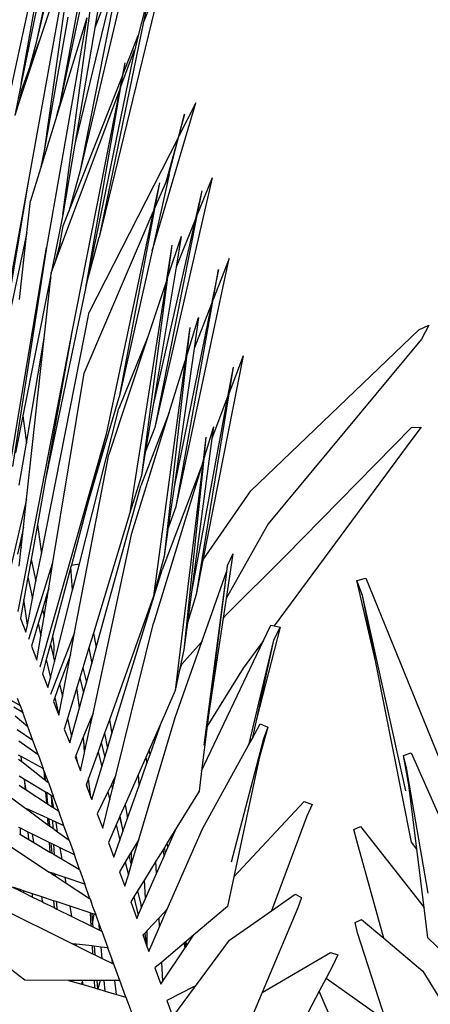
# Model space of a CAD drawing. Units: inches. Extents: x 77 to 305, y 128 to 247.
# Drawn here: x 121 to 133, y 201 to 230 of the extents above; entities that cross this region are included whole.
import ezdxf

# ---------------------------------------------------------------- set-up
doc = ezdxf.new("R2010")
doc.units = ezdxf.units.IN
doc.header["$MEASUREMENT"] = 0
doc.layers.add('Edges', color=7, linetype='Continuous')

# ---------------------------------------------------------------- blocks, each defined once
blk = doc.blocks.new('Bottle Palm pl')
at = {"layer": 'Edges'}
for p, q in [((123.278, 136.577), (121.787, 129.619)), ((124.229, 136.017), (122.471, 127.772)), ((123.147, 135.335), (121.787, 129.619)), ((123.815, 134.995), (122.471, 127.772)), ((121.35, 128.422), (122.433, 134.623)), ((122.369, 134.451), (120.864, 127.456)), ((124.994, 133.99), (123.075, 125.859)), ((122.912, 132.782), (122.019, 126.44)), ((122.804, 132.456), (121.538, 125.465)), ((122.804, 132.456), (121.884, 129.677)), ((123.908, 132.411), (123.507, 130.053)), ((124.339, 132.255), (123.075, 125.859)), ((122.032, 131.775), (121.35, 128.422)), ((124.173, 131.816), (122.925, 126.635)), ((124.173, 131.816), (123.507, 130.053)), ((125.539, 131.746), (123.631, 123.899)), ((124.923, 130.181), (125.539, 131.746)), ((125.169, 131.38), (124.785, 129.831)), ((125.169, 131.38), (124.923, 130.181)), ((122.572, 124.56), (123.405, 130.777)), ((122.715, 130.37), (122.019, 126.44)), ((123.272, 130.344), (122.085, 123.598)), ((123.272, 130.344), (122.39, 127.481)), ((123.507, 130.053), (122.925, 126.635)), ((124.923, 130.181), (123.631, 123.899)), ((121.884, 129.677), (121.31, 127.945)), ((121.571, 128.814), (121.884, 129.677)), ((124.322, 128.656), (124.785, 129.831)), ((124.785, 129.831), (124.62, 129.165)), ((121.787, 129.619), (121.571, 128.814)), ((124.667, 129.399), (124.263, 128.315)), ((124.667, 129.399), (124.62, 129.165)), ((124.62, 129.165), (123.257, 122.494)), ((121.362, 128.239), (121.571, 128.814)), ((124.386, 129.023), (124.306, 128.615)), ((124.386, 129.023), (124.322, 128.656)), ((122.746, 124.655), (124.306, 128.615)), ((124.306, 128.615), (124.23, 128.226)), ((124.322, 128.656), (124.263, 128.315)), ((121.35, 128.422), (121.157, 127.482)), ((121.31, 127.945), (121.362, 128.239)), ((124.23, 128.226), (122.446, 123.447)), ((124.23, 128.226), (122.847, 121.166)), ((124.263, 128.315), (123.226, 122.34)), ((121.31, 127.945), (121.157, 127.482)), ((122.39, 127.481), (122.471, 127.772)), ((125.191, 123.5), (126.478, 127.852)), ((126.478, 127.852), (125.975, 126.867)), ((122.39, 127.481), (121.91, 125.921)), ((126.142, 127.512), (125.95, 126.819)), ((125.975, 126.867), (126.142, 127.512)), ((125.95, 126.819), (123.337, 121.699)), ((125.95, 126.819), (125.579, 125.477)), ((125.668, 125.684), (125.975, 126.867)), ((122.925, 126.635), (122.572, 124.56)), ((122.019, 126.44), (121.91, 125.921)), ((121.91, 125.921), (121.616, 124.966)), ((123.075, 125.859), (122.746, 124.655)), ((125.695, 125.746), (125.191, 123.5)), ((126.957, 125.646), (125.274, 118.31)), ((125.579, 125.477), (125.668, 125.684)), ((125.668, 125.684), (125.695, 125.746)), ((126.957, 125.646), (126.507, 124.535)), ((121.538, 125.465), (119.897, 116.359)), ((121.538, 125.465), (120.488, 119.165)), ((125.403, 125.497), (125.224, 124.648)), ((125.403, 125.497), (125.261, 124.733)), ((125.261, 124.733), (125.579, 125.477)), ((126.651, 125.263), (126.458, 124.415)), ((126.651, 125.263), (126.507, 124.535)), ((121.513, 124.038), (121.616, 124.966)), ((122.572, 124.56), (122.24, 122.892)), ((122.579, 124.229), (122.746, 124.655)), ((123.191, 119.905), (125.224, 124.648)), ((125.224, 124.648), (123.842, 118.114)), ((125.261, 124.733), (124.224, 119.193)), ((126.507, 124.535), (125.274, 118.31)), ((122.495, 123.733), (122.579, 124.229)), ((126.458, 124.415), (125.219, 118.965)), ((126.458, 124.415), (125.891, 123.015)), ((121.513, 124.038), (120.949, 121.356)), ((121.296, 122.065), (121.513, 124.038)), ((123.257, 122.494), (123.631, 123.899)), ((126.041, 123.92), (125.644, 122.722)), ((126.041, 123.92), (125.891, 123.015)), ((120.581, 114.579), (122.085, 123.598)), ((122.085, 123.598), (121.096, 117.159)), ((122.495, 123.733), (122.336, 123.15)), ((122.446, 123.447), (122.495, 123.733)), ((125.768, 123.668), (125.599, 122.586)), ((125.768, 123.668), (125.644, 122.722)), ((122.446, 123.447), (122.336, 123.15)), ((125.191, 123.5), (124.224, 119.193)), ((122.336, 123.15), (122.24, 122.892)), ((125.891, 123.015), (125.219, 118.965)), ((125.899, 115.983), (127.45, 123.271)), ((127.45, 123.271), (126.982, 122.068)), ((122.231, 122.848), (122.169, 122.539)), ((122.216, 122.709), (122.231, 122.848)), ((122.231, 122.848), (122.234, 122.877)), ((122.24, 122.892), (122.234, 122.877)), ((125.644, 122.722), (124.876, 116.893)), ((127.14, 122.953), (126.934, 121.942)), ((126.982, 122.068), (127.14, 122.953)), ((122.169, 122.539), (121.392, 118.644)), ((122.02, 120.928), (122.216, 122.709)), ((122.216, 122.709), (122.169, 122.539)), ((123.257, 122.494), (123.226, 122.34)), ((125.599, 122.586), (124.534, 115.796)), ((125.599, 122.586), (125.064, 120.975)), ((123.226, 122.34), (122.06, 116.79)), ((126.934, 121.942), (125.835, 116.562)), ((125.899, 115.983), (126.982, 122.068)), ((126.934, 121.942), (126.422, 120.625)), ((121.938, 114.588), (123.337, 121.699)), ((126.198, 120.381), (126.554, 121.535)), ((126.554, 121.535), (126.422, 120.625)), ((133.023, 121.176), (133.312, 121.314)), ((133.312, 121.314), (133.096, 120.905)), ((122.847, 121.166), (121.243, 112.898)), ((122.847, 121.166), (122.06, 116.79)), ((126.295, 121.248), (126.163, 120.268)), ((126.295, 121.248), (126.198, 120.381)), ((128.089, 116.443), (133.023, 121.176)), ((121.499, 117.848), (122.02, 120.928)), ((121.502, 116.203), (122.02, 120.928)), ((125.064, 120.975), (123.915, 117.51)), ((125.064, 120.975), (124.211, 118.868)), ((133.096, 120.905), (128.598, 115.471)), ((126.422, 120.625), (125.835, 116.562)), ((127.861, 120.412), (126.679, 114.406)), ((127.861, 120.412), (127.44, 119.298)), ((126.163, 120.268), (125.229, 113.351)), ((126.198, 120.381), (125.54, 114.522)), ((125.693, 118.748), (126.163, 120.268)), ((122.279, 114.333), (123.191, 119.905)), ((127.568, 120.083), (127.406, 119.208)), ((127.568, 120.083), (127.44, 119.298)), ((127.44, 119.298), (126.48, 113.397)), ((123.245, 115.866), (124.224, 119.193)), ((125.219, 118.965), (124.99, 117.584)), ((127.406, 119.208), (126.348, 113.479)), ((127.406, 119.208), (126.945, 117.987)), ((123.054, 114.302), (124.211, 118.868)), ((124.597, 115.196), (125.693, 118.748)), ((125.693, 118.748), (124.857, 116.593)), ((121.392, 118.644), (121.175, 117.557)), ((121.392, 118.644), (121.499, 117.848)), ((123.842, 118.114), (121.891, 111.263)), ((123.842, 118.114), (123.245, 115.866)), ((125.274, 118.31), (124.99, 117.584)), ((126.989, 118.321), (126.705, 117.39)), ((126.989, 118.321), (126.945, 117.987)), ((129.097, 114.528), (132.801, 118.305)), ((132.801, 118.305), (133.092, 118.32)), ((133.092, 118.32), (132.842, 117.991)), ((121.29, 116.61), (121.499, 117.848)), ((126.945, 117.987), (126.348, 113.479)), ((126.77, 118.018), (126.687, 117.332)), ((126.77, 118.018), (126.705, 117.39)), ((132.842, 117.991), (128.774, 112.474)), ((122.914, 112.275), (123.915, 117.51)), ((124.99, 117.584), (124.876, 116.893)), ((126.687, 117.332), (125.87, 110.576)), ((126.705, 117.39), (126.121, 111.768)), ((126.687, 117.332), (126.645, 117.192)), ((126.645, 117.192), (125.228, 112.551)), ((126.645, 117.192), (125.483, 114.119)), ((122.06, 116.79), (121.821, 115.459)), ((124.876, 116.893), (124.534, 115.796)), ((123.544, 111.835), (124.857, 116.593)), ((125.835, 116.562), (125.653, 115.305)), ((126.679, 114.406), (128.089, 116.443)), ((121.502, 116.203), (120.921, 113.712)), ((121.412, 115.377), (121.502, 116.203)), ((123.245, 115.866), (122.819, 114.258)), ((124.534, 115.796), (123.465, 112.264)), ((125.653, 115.305), (125.899, 115.983)), ((121.412, 115.377), (121.312, 114.922)), ((121.346, 114.772), (121.412, 115.377)), ((121.821, 115.459), (121.635, 114.427)), ((121.821, 115.459), (121.938, 114.588)), ((123.456, 109.9), (124.597, 115.196)), ((125.653, 115.305), (125.54, 114.522)), ((128.598, 115.471), (127.362, 113.282)), ((121.312, 114.922), (121.238, 114.584)), ((121.312, 114.922), (121.346, 114.772)), ((121.286, 114.232), (121.346, 114.772)), ((121.635, 114.427), (121.541, 113.902)), ((121.566, 112.082), (122.279, 114.333)), ((121.635, 114.427), (121.781, 113.789)), ((121.781, 113.789), (121.938, 114.588)), ((122.156, 113.584), (122.279, 114.333)), ((125.54, 114.522), (125.229, 113.351)), ((126.679, 114.406), (126.48, 113.397)), ((127.559, 114.589), (127.362, 113.282)), ((127.371, 112.812), (129.097, 114.528)), ((127.559, 114.589), (127.396, 114.235)), ((122.807, 114.212), (122.264, 112.167)), ((122.819, 114.258), (122.807, 114.212)), ((122.857, 113.526), (122.807, 114.212)), ((122.819, 114.258), (123.054, 114.302)), ((122.857, 113.526), (123.054, 114.302)), ((124.01, 109.31), (125.483, 114.119)), ((126.658, 112.033), (127.374, 114.063)), ((127.374, 114.063), (126.712, 108.966)), ((127.374, 114.063), (126.855, 109.914)), ((127.396, 114.235), (127.374, 114.063)), ((121.541, 113.902), (121.423, 113.245)), ((121.541, 113.902), (121.681, 113.278)), ((121.681, 113.278), (121.781, 113.789)), ((131.196, 113.805), (131.459, 113.879)), ((131.747, 111.451), (131.196, 113.805)), ((131.367, 113.366), (131.196, 113.805)), ((131.459, 113.879), (133.605, 108.607)), ((122.156, 113.584), (122.099, 113.392)), ((122.111, 113.306), (122.156, 113.584)), ((122.322, 111.416), (122.857, 113.526)), ((126.348, 113.479), (126.227, 112.568)), ((121.423, 113.245), (121.324, 112.694)), ((121.527, 112.495), (121.423, 113.245)), ((121.527, 112.495), (121.681, 113.278)), ((122.099, 113.392), (121.97, 112.96)), ((122.019, 112.746), (122.111, 113.306)), ((122.099, 113.392), (122.111, 113.306)), ((125.229, 113.351), (123.935, 109.712)), ((126.48, 113.397), (126.227, 112.568)), ((127.362, 113.282), (127.275, 112.705)), ((132.64, 107.626), (131.367, 113.366)), ((131.747, 111.451), (131.367, 113.366)), ((121.97, 112.96), (121.846, 112.542)), ((121.97, 112.96), (122.019, 112.746)), ((121.324, 112.694), (121.485, 112.286)), ((121.927, 112.181), (122.019, 112.746)), ((127.275, 112.705), (126.855, 109.914)), ((127.275, 112.705), (127.371, 112.812)), ((121.485, 112.286), (121.527, 112.495)), ((121.846, 112.542), (121.648, 111.878)), ((121.846, 112.542), (121.927, 112.181)), ((124.125, 108.08), (125.228, 112.551)), ((126.227, 112.568), (126.121, 111.768)), ((128.948, 112.432), (128.251, 109.73)), ((128.459, 112.046), (128.674, 112.498)), ((128.674, 112.498), (128.774, 112.474)), ((128.948, 112.432), (128.758, 112.055)), ((128.774, 112.474), (128.948, 112.432)), ((121.81, 111.468), (121.927, 112.181)), ((122.264, 112.167), (122.203, 111.938)), ((122.914, 112.275), (122.21, 110.457)), ((122.264, 112.167), (122.302, 111.883)), ((122.79, 111.627), (122.914, 112.275)), ((123.465, 112.264), (123.332, 111.824)), ((123.465, 112.264), (123.544, 111.835)), ((126.658, 112.033), (126.631, 111.985)), ((126.648, 112.004), (126.658, 112.033)), ((126.715, 108.381), (128.459, 112.046)), ((128.459, 112.046), (127.86, 111.235)), ((128.758, 112.055), (128.024, 108.97)), ((128.758, 112.055), (128.251, 109.73)), ((121.648, 111.878), (121.81, 111.468)), ((122.203, 111.938), (122.083, 111.484)), ((122.203, 111.938), (122.291, 111.556)), ((122.302, 111.883), (122.291, 111.556)), ((123.332, 111.824), (123.156, 111.243)), ((123.332, 111.824), (123.416, 111.37)), ((123.416, 111.37), (123.544, 111.835)), ((125.863, 109.781), (126.648, 112.004)), ((126.121, 111.768), (125.988, 111.137)), ((126.064, 111.353), (126.631, 111.985)), ((126.631, 111.985), (126.648, 112.004)), ((122.083, 111.484), (121.971, 111.062)), ((122.083, 111.484), (122.203, 110.947)), ((122.291, 111.556), (122.322, 111.416)), ((122.79, 111.627), (122.473, 110.756)), ((122.555, 110.397), (122.79, 111.627)), ((132.804, 106.118), (131.747, 111.451)), ((122.203, 110.947), (122.322, 111.416)), ((123.156, 111.243), (123.067, 110.951)), ((123.156, 111.243), (123.261, 110.811)), ((123.261, 110.811), (123.416, 111.37)), ((125.988, 111.137), (126.064, 111.353)), ((127.86, 111.235), (126.806, 109.522)), ((119.665, 111.089), (121.316, 110.132)), ((121.971, 111.062), (122.131, 110.659)), ((122.131, 110.659), (122.203, 110.947)), ((123.067, 110.951), (122.98, 110.661)), ((123.067, 110.951), (123.177, 110.505)), ((125.988, 111.137), (125.87, 110.576)), ((122.473, 110.756), (122.332, 110.371)), ((122.473, 110.756), (122.555, 110.397)), ((122.98, 110.661), (122.703, 109.748)), ((123.056, 110.067), (122.98, 110.661)), ((123.177, 110.505), (123.261, 110.811)), ((125.87, 110.576), (125.472, 109.67)), ((121.316, 110.132), (121.241, 110.336)), ((122.332, 110.371), (122.29, 110.255)), ((122.332, 110.371), (122.448, 109.853)), ((122.45, 109.849), (122.555, 110.397)), ((123.056, 110.067), (123.177, 110.505)), ((121.391, 109.928), (121.13, 110.086)), ((121.316, 110.132), (121.391, 109.928)), ((122.29, 110.255), (122.448, 109.853)), ((122.823, 109.222), (123.056, 110.067)), ((117.735, 109.858), (121.481, 107.107)), ((121.167, 109.832), (121.542, 109.519)), ((121.542, 109.519), (121.391, 109.928)), ((122.448, 109.853), (122.45, 109.849)), ((122.703, 109.748), (122.61, 109.442)), ((122.703, 109.748), (122.823, 109.222)), ((123.374, 109.701), (123.168, 109.198)), ((123.456, 109.9), (123.374, 109.701)), ((123.374, 109.701), (123.395, 109.617)), ((123.395, 109.617), (123.456, 109.9)), ((123.935, 109.712), (123.794, 109.316)), ((123.935, 109.712), (124.01, 109.31)), ((124.8, 106.195), (125.863, 109.781)), ((126.855, 109.914), (126.806, 109.522)), ((128.251, 109.73), (128.126, 109.155)), ((121.692, 109.108), (121.228, 109.422)), ((121.692, 109.108), (121.542, 109.519)), ((122.61, 109.442), (122.771, 109.033)), ((123.219, 108.8), (123.395, 109.617)), ((125.472, 109.67), (125.104, 108.832)), ((125.13, 108.697), (125.472, 109.67)), ((126.806, 109.522), (126.642, 108.215)), ((128.126, 109.155), (128.366, 109.59)), ((128.585, 109.497), (128.337, 108.584)), ((128.366, 109.59), (128.585, 109.497)), ((128.585, 109.497), (128.459, 109.149)), ((122.771, 109.033), (122.823, 109.222)), ((123.168, 109.198), (122.95, 108.667)), ((123.181, 109.096), (123.168, 109.198)), ((123.794, 109.316), (123.695, 109.037)), ((123.794, 109.316), (123.876, 108.874)), ((123.876, 108.874), (124.01, 109.31)), ((128.459, 109.149), (127.506, 105.527)), ((128.024, 108.97), (128.126, 109.155)), ((128.459, 109.149), (128.337, 108.584)), ((121.276, 109.098), (121.843, 108.696)), ((121.843, 108.696), (121.692, 109.108)), ((123.207, 108.743), (123.181, 109.096)), ((123.219, 108.8), (123.181, 109.096)), ((123.695, 109.037), (123.602, 108.775)), ((123.695, 109.037), (123.798, 108.618)), ((123.798, 108.618), (123.876, 108.874)), ((125.104, 108.832), (125.006, 108.609)), ((125.13, 108.697), (125.104, 108.832)), ((126.666, 106.507), (128.024, 108.97)), ((121.344, 108.634), (121.269, 108.675)), ((121.272, 108.558), (121.366, 108.483)), ((121.366, 108.483), (121.344, 108.634)), ((121.994, 108.282), (121.344, 108.634)), ((121.843, 108.696), (121.994, 108.282)), ((122.95, 108.667), (122.931, 108.623)), ((122.931, 108.623), (123, 108.448)), ((122.95, 108.667), (123, 108.448)), ((123.092, 108.211), (123.207, 108.743)), ((123.207, 108.743), (123.219, 108.8)), ((123.602, 108.775), (123.323, 107.99)), ((123.602, 108.775), (123.71, 108.334)), ((123.71, 108.334), (123.798, 108.618)), ((125.006, 108.609), (124.79, 108.118)), ((125.006, 108.609), (125.039, 108.439)), ((125.039, 108.439), (125.13, 108.697)), ((128.337, 108.584), (127.588, 105.101)), ((132.57, 108.661), (132.793, 108.738)), ((132.723, 107.805), (132.57, 108.661)), ((132.661, 108.305), (132.57, 108.661)), ((132.793, 108.738), (134.217, 105.521)), ((121.366, 108.483), (122.035, 107.954)), ((122.015, 108.225), (121.994, 108.282)), ((123, 108.448), (123.092, 108.211)), ((123.417, 107.375), (123.71, 108.334)), ((124.809, 107.784), (125.039, 108.439)), ((126.642, 108.215), (126.715, 108.381)), ((133.294, 104.615), (132.661, 108.305)), ((132.723, 107.805), (132.661, 108.305)), ((121.444, 107.958), (121.284, 108.053)), ((122.015, 108.225), (122.035, 107.954)), ((122.033, 108.175), (122.015, 108.225)), ((122.033, 108.175), (122.054, 107.939)), ((122.145, 107.867), (122.033, 108.175)), ((123.323, 107.99), (123.272, 107.847)), ((123.395, 107.431), (123.323, 107.99)), ((124.125, 108.08), (124.051, 107.927)), ((124.066, 107.843), (124.125, 108.08)), ((124.79, 108.118), (124.395, 107.22)), ((124.809, 107.784), (124.79, 108.118)), ((126.642, 108.215), (126.567, 107.612)), ((121.291, 107.787), (121.469, 107.669)), ((121.455, 107.882), (121.444, 107.958)), ((122.062, 107.588), (121.444, 107.958)), ((121.469, 107.669), (121.455, 107.882)), ((121.488, 107.657), (121.455, 107.882)), ((122.035, 107.954), (122.054, 107.939)), ((122.054, 107.939), (122.145, 107.867)), ((122.145, 107.867), (122.297, 107.447)), ((123.272, 107.847), (123.254, 107.795)), ((123.254, 107.795), (123.281, 107.725)), ((123.281, 107.725), (123.272, 107.847)), ((123.281, 107.725), (123.395, 107.431)), ((123.995, 107.812), (123.891, 107.598)), ((123.948, 107.366), (124.027, 107.683)), ((124.051, 107.927), (123.995, 107.812)), ((123.995, 107.812), (124.027, 107.683)), ((124.027, 107.683), (124.066, 107.843)), ((124.051, 107.927), (124.066, 107.843)), ((124.469, 106.819), (124.809, 107.784)), ((132.96, 105.915), (132.723, 107.805)), ((121.469, 107.669), (121.488, 107.657)), ((121.488, 107.657), (122.086, 107.264)), ((122.062, 107.588), (122.086, 107.264)), ((122.087, 107.573), (122.062, 107.588)), ((122.087, 107.573), (122.116, 107.243)), ((122.23, 107.488), (122.087, 107.573)), ((122.23, 107.488), (122.246, 107.158)), ((122.24, 107.481), (122.23, 107.488)), ((122.3, 107.123), (122.24, 107.481)), ((122.297, 107.447), (122.24, 107.481)), ((122.45, 107.024), (122.297, 107.447)), ((123.395, 107.431), (123.417, 107.375)), ((123.891, 107.598), (123.579, 106.953)), ((123.891, 107.598), (123.948, 107.366)), ((126.567, 107.612), (125.915, 106.555)), ((119.048, 107.299), (122.169, 105.238)), ((121.508, 107.095), (121.481, 107.107)), ((121.481, 107.107), (121.509, 107.087)), ((121.509, 107.087), (121.508, 107.095)), ((121.576, 107.064), (121.508, 107.095)), ((122.086, 107.264), (122.116, 107.243)), ((122.116, 107.243), (122.246, 107.158)), ((122.246, 107.158), (122.3, 107.123)), ((122.3, 107.123), (122.45, 107.024)), ((123.742, 106.53), (123.948, 107.366)), ((124.395, 107.22), (124.244, 106.877)), ((124.395, 107.22), (124.469, 106.819)), ((127.588, 105.101), (129.653, 107.308)), ((129.653, 107.308), (129.887, 107.223)), ((129.887, 107.223), (129.731, 106.88)), ((121.509, 107.087), (121.58, 107.035)), ((121.58, 107.035), (121.576, 107.064)), ((122.118, 106.818), (121.576, 107.064)), ((121.58, 107.035), (122.132, 106.629)), ((122.118, 106.818), (122.132, 106.629)), ((122.156, 106.801), (122.118, 106.818)), ((122.603, 106.598), (122.45, 107.024)), ((123.579, 106.953), (123.742, 106.53)), ((124.231, 106.847), (124.132, 106.621)), ((124.244, 106.877), (124.231, 106.847)), ((124.231, 106.847), (124.307, 106.534)), ((124.244, 106.877), (124.307, 106.534)), ((124.333, 106.431), (124.469, 106.819)), ((129.731, 106.88), (128.692, 104.1)), ((121.323, 106.526), (121.279, 106.547)), ((121.327, 106.339), (121.323, 106.526)), ((121.554, 106.412), (121.323, 106.526)), ((122.132, 106.629), (122.174, 106.598)), ((122.156, 106.801), (122.174, 106.598)), ((122.265, 106.752), (122.156, 106.801)), ((122.174, 106.598), (122.276, 106.524)), ((122.265, 106.752), (122.276, 106.524)), ((122.37, 106.704), (122.265, 106.752)), ((122.276, 106.524), (122.417, 106.42)), ((122.417, 106.42), (122.37, 106.704)), ((122.603, 106.598), (122.37, 106.704)), ((122.756, 106.171), (122.603, 106.598)), ((124.132, 106.621), (123.905, 106.104)), ((124.132, 106.621), (124.242, 106.173)), ((124.307, 106.534), (124.333, 106.431)), ((125.915, 106.555), (125.63, 106.092)), ((125.655, 105.961), (125.915, 106.555)), ((131.109, 106.491), (131.311, 106.573)), ((131.311, 106.573), (133.175, 104.198)), ((121.293, 106.359), (121.327, 106.339)), ((121.327, 106.339), (121.569, 106.196)), ((121.569, 106.196), (121.554, 106.412)), ((121.681, 106.349), (121.554, 106.412)), ((121.717, 106.108), (121.681, 106.349)), ((122.171, 106.107), (121.681, 106.349)), ((122.417, 106.42), (122.756, 106.171)), ((124.242, 106.173), (124.333, 106.431)), ((125.636, 104.144), (126.666, 106.507)), ((131.196, 106.154), (131.109, 106.491)), ((121.569, 106.196), (121.717, 106.108)), ((121.717, 106.108), (122.191, 105.827)), ((122.171, 106.107), (122.191, 105.827)), ((122.221, 106.082), (122.171, 106.107)), ((122.221, 106.082), (122.246, 105.795)), ((122.298, 106.044), (122.221, 106.082)), ((122.298, 106.044), (122.312, 105.756)), ((122.495, 105.947), (122.298, 106.044)), ((122.551, 105.615), (122.495, 105.947)), ((122.909, 105.742), (122.495, 105.947)), ((122.756, 106.171), (122.909, 105.742)), ((123.905, 106.104), (124.067, 105.677)), ((124.067, 105.677), (124.242, 106.173)), ((124.8, 106.195), (124.574, 105.82)), ((124.586, 105.475), (124.8, 106.195)), ((125.55, 105.963), (125.5, 105.882)), ((125.63, 106.092), (125.55, 105.963)), ((125.585, 105.802), (125.55, 105.963)), ((125.585, 105.802), (125.655, 105.961)), ((125.655, 105.961), (125.63, 106.092)), ((131.988, 103.294), (131.196, 106.154)), ((132.96, 105.915), (132.804, 106.118)), ((122.191, 105.827), (122.246, 105.795)), ((122.246, 105.795), (122.312, 105.756)), ((122.312, 105.756), (122.551, 105.615)), ((123.062, 105.312), (122.909, 105.742)), ((124.509, 105.712), (124.4, 105.531)), ((124.574, 105.82), (124.509, 105.712)), ((124.509, 105.712), (124.576, 105.439)), ((124.574, 105.82), (124.586, 105.475)), ((125.5, 105.882), (125.298, 105.554)), ((125.319, 105.194), (125.542, 105.703)), ((125.5, 105.882), (125.542, 105.703)), ((125.542, 105.703), (125.585, 105.802)), ((133.175, 104.198), (132.96, 105.915)), ((122.551, 105.615), (123.062, 105.312)), ((124.4, 105.531), (124.23, 105.249)), ((124.4, 105.531), (124.492, 105.156)), ((124.492, 105.156), (124.576, 105.439)), ((124.576, 105.439), (124.586, 105.475)), ((125.298, 105.554), (124.964, 105.013)), ((125.319, 105.194), (125.298, 105.554)), ((122.237, 105.215), (122.169, 105.238)), ((122.169, 105.238), (122.238, 105.192)), ((122.237, 105.215), (122.238, 105.192)), ((122.3, 105.193), (122.237, 105.215)), ((122.238, 105.192), (122.304, 105.149)), ((122.3, 105.193), (122.304, 105.149)), ((122.339, 105.18), (122.3, 105.193)), ((122.304, 105.149), (122.341, 105.124)), ((122.339, 105.18), (122.341, 105.124)), ((122.64, 105.076), (122.339, 105.18)), ((122.341, 105.124), (122.668, 104.909)), ((122.668, 104.909), (122.64, 105.076)), ((123.215, 104.879), (122.64, 105.076)), ((123.062, 105.312), (123.215, 104.879)), ((124.23, 105.249), (124.392, 104.819)), ((124.392, 104.819), (124.492, 105.156)), ((124.995, 104.456), (125.319, 105.194)), ((127.588, 105.101), (127.4, 104.225)), ((121.092, 104.794), (121.316, 104.683)), ((121.314, 104.722), (121.092, 104.794)), ((122.668, 104.909), (123.347, 104.46)), ((123.344, 104.513), (123.215, 104.879)), ((124.964, 105.013), (124.761, 104.683)), ((124.995, 104.456), (124.964, 105.013)), ((121.314, 104.722), (121.316, 104.683)), ((121.415, 104.689), (121.314, 104.722)), ((121.316, 104.683), (121.419, 104.633)), ((121.415, 104.689), (121.419, 104.633)), ((121.676, 104.602), (121.415, 104.689)), ((121.419, 104.633), (121.683, 104.502)), ((121.683, 104.502), (121.676, 104.602)), ((121.952, 104.51), (121.676, 104.602)), ((121.683, 104.502), (121.97, 104.36)), ((121.971, 104.387), (121.952, 104.51)), ((122.297, 104.396), (121.952, 104.51)), ((123.344, 104.513), (123.347, 104.46)), ((123.368, 104.446), (123.344, 104.513)), ((124.651, 104.506), (124.562, 104.36)), ((124.761, 104.683), (124.651, 104.506)), ((124.651, 104.506), (124.783, 103.971)), ((124.761, 104.683), (124.858, 104.283)), ((128.692, 104.1), (129.389, 104.589)), ((129.389, 104.589), (129.571, 104.488)), ((129.571, 104.488), (129.468, 104.186)), ((120.543, 104.278), (122.851, 103.131)), ((121.971, 104.387), (121.97, 104.36)), ((121.97, 104.36), (121.975, 104.357)), ((121.975, 104.357), (121.971, 104.387)), ((121.975, 104.357), (122.312, 104.191)), ((122.297, 104.396), (122.312, 104.191)), ((122.374, 104.37), (122.297, 104.396)), ((122.374, 104.37), (122.379, 104.311)), ((122.377, 104.369), (122.374, 104.37)), ((122.377, 104.369), (122.379, 104.311)), ((122.78, 104.236), (122.377, 104.369)), ((122.379, 104.311), (122.394, 104.15)), ((122.83, 103.934), (122.78, 104.236)), ((123.371, 104.04), (122.78, 104.236)), ((123.347, 104.46), (123.368, 104.446)), ((123.368, 104.446), (123.444, 104.23)), ((123.444, 104.23), (123.533, 103.986)), ((124.562, 104.36), (124.74, 103.873)), ((124.858, 104.283), (124.873, 104.177)), ((124.873, 104.177), (124.995, 104.456)), ((127.4, 104.225), (126.418, 103.393)), ((133.286, 103.308), (133.175, 104.198)), ((122.312, 104.191), (122.394, 104.15)), ((122.394, 104.15), (122.83, 103.934)), ((122.83, 103.934), (123.393, 103.655)), ((123.371, 104.04), (123.393, 103.655)), ((123.417, 104.024), (123.371, 104.04)), ((123.417, 104.024), (123.441, 103.718)), ((123.49, 104), (123.417, 104.024)), ((123.441, 103.718), (123.49, 104)), ((123.533, 103.986), (123.49, 104)), ((123.631, 103.715), (123.533, 103.986)), ((124.74, 103.873), (124.783, 103.971)), ((124.783, 103.971), (124.873, 104.177)), ((125.636, 104.144), (125.395, 103.891)), ((125.411, 103.628), (125.636, 104.144)), ((127.46, 103.234), (128.692, 104.1)), ((129.468, 104.186), (128.416, 101.693)), ((123.393, 103.655), (123.448, 103.628)), ((123.441, 103.718), (123.448, 103.628)), ((123.448, 103.628), (123.648, 103.529)), ((123.648, 103.529), (123.631, 103.715)), ((123.71, 103.498), (123.631, 103.715)), ((125.395, 103.891), (125.043, 103.519)), ((125.094, 102.902), (125.411, 103.628)), ((125.411, 103.628), (125.395, 103.891)), ((131.151, 103.755), (131.336, 103.842)), ((131.223, 103.448), (131.151, 103.755)), ((131.336, 103.842), (131.988, 103.294)), ((123.648, 103.529), (123.71, 103.498)), ((123.71, 103.498), (123.888, 103.012)), ((124.925, 103.395), (124.917, 103.387)), ((124.917, 103.387), (124.945, 103.31)), ((124.973, 103.446), (124.925, 103.395)), ((124.925, 103.395), (124.945, 103.31)), ((125.043, 103.519), (124.973, 103.446)), ((124.973, 103.446), (125.02, 103.105)), ((125.046, 103.034), (125.043, 103.519)), ((126.418, 103.393), (126.186, 103.196)), ((126.208, 103.079), (126.418, 103.393)), ((132.053, 100.873), (131.223, 103.448)), ((122.965, 103.118), (122.851, 103.131)), ((122.851, 103.131), (122.973, 103.07)), ((122.973, 103.07), (122.965, 103.118)), ((123.427, 103.065), (122.965, 103.118)), ((122.973, 103.07), (123.44, 102.838)), ((123.427, 103.065), (123.44, 102.838)), ((123.492, 103.057), (123.427, 103.065)), ((123.492, 103.057), (123.512, 102.802)), ((123.693, 103.034), (123.492, 103.057)), ((124.945, 103.31), (125.02, 103.105)), ((125.02, 103.105), (125.046, 103.034)), ((126.132, 103.15), (125.471, 102.59)), ((126.135, 103.153), (126.132, 103.15)), ((126.163, 103.012), (126.132, 103.15)), ((126.158, 103.172), (126.135, 103.153)), ((126.135, 103.153), (126.167, 103.017)), ((126.186, 103.196), (126.158, 103.172)), ((126.186, 103.046), (126.158, 103.172)), ((126.167, 103.017), (126.186, 103.046)), ((126.208, 103.079), (126.186, 103.196)), ((126.186, 103.046), (126.208, 103.079)), ((126.462, 101.886), (127.46, 103.234)), ((131.988, 103.294), (133.14, 102.325)), ((134.155, 102.461), (133.286, 103.308)), ((123.44, 102.838), (123.512, 102.802)), ((123.512, 102.802), (123.723, 102.697)), ((123.723, 102.697), (123.693, 103.034)), ((123.888, 103.012), (123.693, 103.034)), ((124.013, 102.668), (123.888, 103.012)), ((125.046, 103.034), (125.094, 102.902)), ((125.504, 102.027), (126.163, 103.012)), ((126.163, 103.012), (126.167, 103.017)), ((128.416, 101.693), (130.427, 102.873)), ((130.427, 102.873), (130.639, 102.801)), ((130.639, 102.801), (130.497, 102.49)), ((121.449, 102.059), (120.742, 102.609)), ((123.723, 102.697), (124.029, 102.545)), ((124.029, 102.545), (124.013, 102.668)), ((124.064, 102.528), (124.013, 102.668)), ((124.029, 102.545), (124.064, 102.528)), ((124.241, 102.045), (124.064, 102.528)), ((125.471, 102.59), (125.27, 102.419)), ((125.504, 102.027), (125.471, 102.59)), ((130.497, 102.49), (130.299, 102.118)), ((125.27, 102.419), (125.445, 101.938)), ((133.14, 102.325), (133.99, 100.94)), ((122.736, 102.052), (121.449, 102.059)), ((122.736, 102.052), (123.131, 101.938)), ((123.143, 102.05), (122.736, 102.052)), ((123.131, 101.938), (123.146, 102.027)), ((123.131, 101.938), (123.163, 101.928)), ((123.146, 102.027), (123.143, 102.05)), ((123.486, 102.049), (123.143, 102.05)), ((123.163, 101.928), (123.146, 102.027)), ((123.163, 101.928), (123.498, 101.831)), ((123.486, 102.049), (123.498, 101.831)), ((123.57, 102.048), (123.486, 102.049)), ((123.57, 102.048), (123.588, 101.804)), ((123.669, 102.048), (123.57, 102.048)), ((123.669, 102.048), (123.601, 101.801)), ((123.782, 102.047), (123.669, 102.048)), ((123.81, 101.74), (123.782, 102.047)), ((124.095, 102.045), (123.782, 102.047)), ((124.148, 101.642), (124.095, 102.045)), ((124.241, 102.045), (124.095, 102.045)), ((124.416, 101.564), (124.241, 102.045)), ((125.445, 101.938), (125.504, 102.027)), ((126.462, 101.886), (126.441, 101.875)), ((126.444, 101.862), (126.462, 101.886)), ((130.299, 102.118), (130.097, 101.737)), ((130.299, 102.118), (132.053, 100.873)), ((123.498, 101.831), (123.588, 101.804)), ((123.588, 101.804), (123.601, 101.801)), ((123.601, 101.801), (123.81, 101.74)), ((123.81, 101.74), (124.148, 101.642)), ((124.148, 101.642), (124.416, 101.564)), ((126.428, 101.869), (125.62, 101.459)), ((125.794, 100.983), (126.433, 101.847)), ((126.434, 101.872), (126.428, 101.869)), ((126.433, 101.847), (126.428, 101.869)), ((126.433, 101.847), (126.438, 101.854)), ((126.441, 101.875), (126.434, 101.872)), ((126.434, 101.872), (126.438, 101.854)), ((126.438, 101.854), (126.444, 101.862)), ((126.444, 101.862), (126.441, 101.875)), ((128.416, 101.693), (128.152, 101.067)), ((130.097, 101.737), (129.265, 100.174)), ((131.075, 99.433), (130.097, 101.737)), ((124.416, 101.564), (124.59, 101.085)), ((125.62, 101.459), (125.794, 100.983))]:
    blk.add_line(p, q, dxfattribs=at)

msp = doc.modelspace()

# ---------------------------------------------------------------- block references
msp.add_blockref('Bottle Palm pl', (0, 99.511))

doc.saveas('drawing.dxf')
